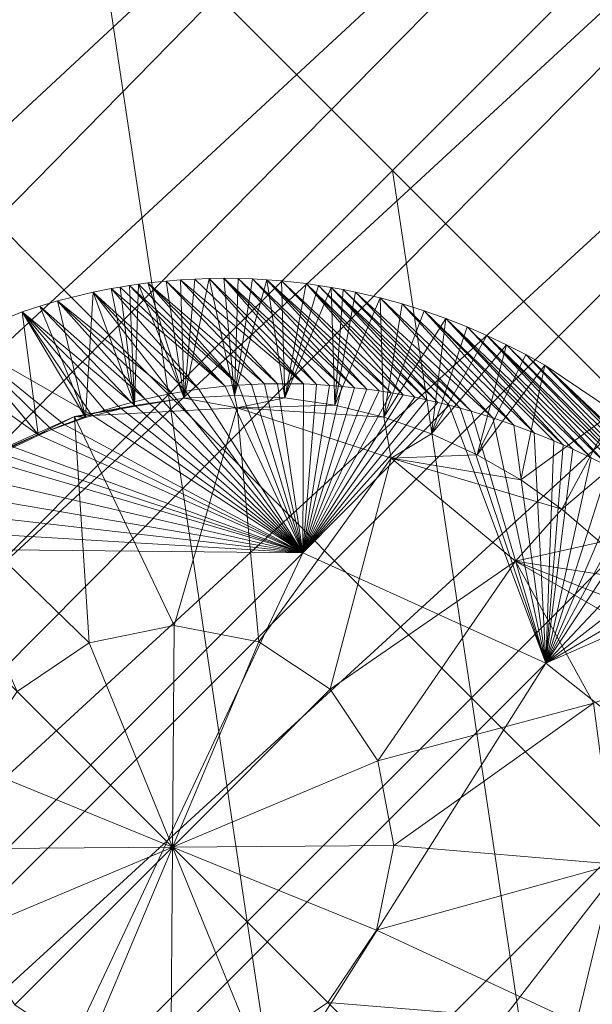
# Model space of a CAD drawing. Units: millimetres. Extents: x -18861 to -7570, y -401 to 4521.
# Drawn here: x -13219 to -13187, y 936 to 991 of the extents above; entities that cross this region are included whole.
import ezdxf

# ---------------------------------------------------------------- set-up
doc = ezdxf.new("R2010")
doc.units = ezdxf.units.MM
doc.header["$LTSCALE"] = 5.08
doc.layers.add('Keine', color=7, linetype='Continuous', lineweight=9)

# ---------------------------------------------------------------- blocks, each defined once
blk = doc.blocks.new('Gruppe-3-1')
at = {"layer": 'Keine', "color": 7, "linetype": 'Continuous', "lineweight": 9}
for points in [[(-2216.148, -1856.458, 723.001), (-2081.896, -1731.696, 723.001), (-2091.186, -1728.218, 723.001), (-2216.148, -1856.458, 723.001)], [(-2212.699, -1865.061, 723.001), (-2081.896, -1731.696, 723.001), (-2216.148, -1856.458, 723.001), (-2212.699, -1865.061, 723.001)], [(-2081.896, -1731.696, 723.001), (-2212.699, -1865.061, 723.001), (-2073.177, -1735.989, 723.001), (-2081.896, -1731.696, 723.001)], [(-2073.177, -1735.989, 723.001), (-2212.699, -1865.061, 723.001), (-2208.554, -1873.143, 723.001), (-2073.177, -1735.989, 723.001)], [(-2208.554, -1873.143, 723.001), (-2065.12, -1740.979, 723.001), (-2073.177, -1735.989, 723.001), (-2208.554, -1873.143, 723.001)], [(-2065.12, -1740.979, 723.001), (-2208.554, -1873.143, 723.001), (-2203.808, -1880.636, 723.001), (-2065.12, -1740.979, 723.001)], [(-2203.808, -1880.636, 723.001), (-2057.786, -1746.542, 723.001), (-2065.12, -1740.979, 723.001), (-2203.808, -1880.636, 723.001)], [(-2198.568, -1887.485, 723.001), (-2057.786, -1746.542, 723.001), (-2203.808, -1880.636, 723.001), (-2198.568, -1887.485, 723.001)], [(-2198.568, -1887.485, 723.001), (-2051.213, -1752.55, 723.001), (-2057.786, -1746.542, 723.001), (-2198.568, -1887.485, 723.001)], [(-2094.053, -1887.485, 723.001), (-2051.213, -1752.55, 723.001), (-2198.568, -1887.485, 723.001), (-2094.053, -1887.485, 723.001)], [(-2129.348, -1765.632, 683.001), (-2124.929, -1795.153, 683.001), (-2141.9, -1778.182, 683.001), (-2129.348, -1765.632, 683.001)], [(-2129.348, -1765.632, 683.001), (-2099.827, -1770.05, 683.001), (-2112.378, -1782.6, 683.001), (-2129.348, -1765.632, 683.001)], [(-2129.348, -1765.632, 683.001), (-2112.378, -1782.6, 683.001), (-2124.929, -1795.153, 683.001), (-2129.348, -1765.632, 683.001)], [(-2099.827, -1770.05, 683.001), (-2095.407, -1799.571, 683.001), (-2112.378, -1782.6, 683.001), (-2099.827, -1770.05, 683.001)], [(-2141.9, -1778.182, 683.001), (-2124.929, -1795.153, 683.001), (-2137.48, -1807.704, 683.001), (-2141.9, -1778.182, 683.001)], [(-2112.378, -1782.6, 683.001), (-2107.958, -1812.124, 683.001), (-2124.929, -1795.153, 683.001), (-2112.378, -1782.6, 683.001)], [(-2112.378, -1782.6, 683.001), (-2095.407, -1799.571, 683.001), (-2107.958, -1812.124, 683.001), (-2112.378, -1782.6, 683.001)], [(-2124.249, -1788.731, 683), (-2123.445, -1788.684, 683), (-2117.355, -1794.561, 635.786), (-2124.249, -1788.731, 683)], [(-2123.445, -1788.684, 683), (-2124.249, -1788.731, 683), (-2124.042, -1795.348, 683), (-2123.445, -1788.684, 683)], [(-2122.64, -1788.655, 683), (-2124.042, -1795.348, 683), (-2121.223, -1795.21, 683), (-2122.64, -1788.655, 683)], [(-2122.64, -1788.655, 683), (-2123.445, -1788.684, 683), (-2124.042, -1795.348, 683), (-2122.64, -1788.655, 683)], [(-2122.64, -1788.655, 683), (-2117.355, -1794.561, 635.786), (-2123.445, -1788.684, 683), (-2122.64, -1788.655, 683)], [(-2121.833, -1788.645, 683), (-2116.635, -1794.593, 635.367), (-2122.64, -1788.655, 683), (-2121.833, -1788.645, 683)], [(-2122.64, -1788.655, 683), (-2121.223, -1795.21, 683), (-2121.833, -1788.645, 683), (-2122.64, -1788.655, 683)], [(-2122.64, -1788.655, 683), (-2116.635, -1794.593, 635.367), (-2117.355, -1794.561, 635.786), (-2122.64, -1788.655, 683)], [(-2121.833, -1788.645, 683), (-2121.025, -1788.653, 683), (-2115.208, -1794.698, 634.495), (-2121.833, -1788.645, 683)], [(-2121.833, -1788.645, 683), (-2115.208, -1794.698, 634.495), (-2115.915, -1794.637, 634.934), (-2121.833, -1788.645, 683)], [(-2121.833, -1788.645, 683), (-2115.915, -1794.637, 634.934), (-2116.635, -1794.593, 635.367), (-2121.833, -1788.645, 683)], [(-2121.025, -1788.653, 683), (-2121.833, -1788.645, 683), (-2121.223, -1795.21, 683), (-2121.025, -1788.653, 683)], [(-2120.217, -1788.68, 683), (-2121.025, -1788.653, 683), (-2121.223, -1795.21, 683), (-2120.217, -1788.68, 683)], [(-2121.223, -1795.21, 683), (-2119.409, -1788.725, 683), (-2120.217, -1788.68, 683), (-2121.223, -1795.21, 683)], [(-2120.217, -1788.68, 683), (-2114.507, -1794.768, 634.045), (-2121.025, -1788.653, 683), (-2120.217, -1788.68, 683)], [(-2121.025, -1788.653, 683), (-2114.507, -1794.768, 634.045), (-2115.208, -1794.698, 634.495), (-2121.025, -1788.653, 683)], [(-2120.217, -1788.68, 683), (-2119.409, -1788.725, 683), (-2113.812, -1794.854, 633.585), (-2120.217, -1788.68, 683)], [(-2120.217, -1788.68, 683), (-2113.812, -1794.854, 633.585), (-2114.507, -1794.768, 634.045), (-2120.217, -1788.68, 683)], [(-2128.129, -1789.22, 683), (-2123.23, -1794.86, 638.721), (-2129.143, -1789.421, 683), (-2128.129, -1789.22, 683)], [(-2129.143, -1789.421, 683), (-2126.835, -1795.761, 683), (-2128.129, -1789.22, 683), (-2129.143, -1789.421, 683)], [(-2127.622, -1789.132, 683), (-2121.741, -1794.69, 638.054), (-2128.129, -1789.22, 683), (-2127.622, -1789.132, 683)], [(-2128.129, -1789.22, 683), (-2126.835, -1795.761, 683), (-2127.622, -1789.132, 683), (-2128.129, -1789.22, 683)], [(-2128.129, -1789.22, 683), (-2121.741, -1794.69, 638.054), (-2123.23, -1794.86, 638.721), (-2128.129, -1789.22, 683)], [(-2127.622, -1789.132, 683), (-2127.108, -1789.048, 683), (-2121.741, -1794.69, 638.054), (-2127.622, -1789.132, 683)], [(-2126.835, -1795.761, 683), (-2127.108, -1789.048, 683), (-2127.622, -1789.132, 683), (-2126.835, -1795.761, 683)], [(-2127.108, -1789.048, 683), (-2126.599, -1788.973, 683), (-2121.003, -1794.63, 637.705), (-2127.108, -1789.048, 683)], [(-2126.599, -1788.973, 683), (-2127.108, -1789.048, 683), (-2126.835, -1795.761, 683), (-2126.599, -1788.973, 683)], [(-2127.108, -1789.048, 683), (-2121.003, -1794.63, 637.705), (-2121.741, -1794.69, 638.054), (-2127.108, -1789.048, 683)], [(-2126.835, -1795.761, 683), (-2124.042, -1795.348, 683), (-2126.599, -1788.973, 683), (-2126.835, -1795.761, 683)], [(-2126.599, -1788.973, 683), (-2126.083, -1788.907, 683), (-2121.003, -1794.63, 637.705), (-2126.599, -1788.973, 683)], [(-2126.083, -1788.907, 683), (-2126.599, -1788.973, 683), (-2124.042, -1795.348, 683), (-2126.083, -1788.907, 683)], [(-2125.052, -1788.796, 683), (-2119.544, -1794.555, 636.977), (-2126.083, -1788.907, 683), (-2125.052, -1788.796, 683)], [(-2124.042, -1795.348, 683), (-2125.052, -1788.796, 683), (-2126.083, -1788.907, 683), (-2124.042, -1795.348, 683)], [(-2126.083, -1788.907, 683), (-2120.271, -1794.585, 637.346), (-2121.003, -1794.63, 637.705), (-2126.083, -1788.907, 683)], [(-2126.083, -1788.907, 683), (-2119.544, -1794.555, 636.977), (-2120.271, -1794.585, 637.346), (-2126.083, -1788.907, 683)], [(-2118.823, -1794.544, 636.598), (-2125.052, -1788.796, 683), (-2124.249, -1788.731, 683), (-2118.823, -1794.544, 636.598)], [(-2125.052, -1788.796, 683), (-2124.042, -1795.348, 683), (-2124.249, -1788.731, 683), (-2125.052, -1788.796, 683)], [(-2125.052, -1788.796, 683), (-2118.823, -1794.544, 636.598), (-2119.544, -1794.555, 636.977), (-2125.052, -1788.796, 683)], [(-2124.249, -1788.731, 683), (-2117.355, -1794.561, 635.786), (-2118.823, -1794.544, 636.598), (-2124.249, -1788.731, 683)], [(-2121.223, -1795.21, 683), (-2118.402, -1795.343, 683), (-2119.409, -1788.725, 683), (-2121.223, -1795.21, 683)], [(-2118.603, -1788.79, 683), (-2112.451, -1795.057, 632.64), (-2119.409, -1788.725, 683), (-2118.603, -1788.79, 683)], [(-2119.409, -1788.725, 683), (-2113.13, -1794.95, 633.119), (-2113.812, -1794.854, 633.585), (-2119.409, -1788.725, 683)], [(-2119.409, -1788.725, 683), (-2112.451, -1795.057, 632.64), (-2113.13, -1794.95, 633.119), (-2119.409, -1788.725, 683)], [(-2118.402, -1795.343, 683), (-2118.603, -1788.79, 683), (-2119.409, -1788.725, 683), (-2118.402, -1795.343, 683)], [(-2118.603, -1788.79, 683), (-2117.209, -1788.944, 683), (-2111.786, -1795.177, 632.156), (-2118.603, -1788.79, 683)], [(-2118.603, -1788.79, 683), (-2111.786, -1795.177, 632.156), (-2112.451, -1795.057, 632.64), (-2118.603, -1788.79, 683)], [(-2118.603, -1788.79, 683), (-2118.402, -1795.343, 683), (-2117.209, -1788.944, 683), (-2118.603, -1788.79, 683)], [(-2117.209, -1788.944, 683), (-2118.402, -1795.343, 683), (-2116.513, -1789.042, 683), (-2117.209, -1788.944, 683)], [(-2116.513, -1789.042, 683), (-2118.402, -1795.343, 683), (-2115.821, -1789.155, 683), (-2116.513, -1789.042, 683)], [(-2115.821, -1789.155, 683), (-2118.402, -1795.343, 683), (-2115.608, -1795.747, 683), (-2115.821, -1789.155, 683)], [(-2117.209, -1788.944, 683), (-2116.513, -1789.042, 683), (-2110.476, -1795.444, 631.16), (-2117.209, -1788.944, 683)], [(-2117.209, -1788.944, 683), (-2110.476, -1795.444, 631.16), (-2111.125, -1795.305, 631.661), (-2117.209, -1788.944, 683)], [(-2117.209, -1788.944, 683), (-2111.125, -1795.305, 631.661), (-2111.786, -1795.177, 632.156), (-2117.209, -1788.944, 683)], [(-2116.513, -1789.042, 683), (-2115.821, -1789.155, 683), (-2109.836, -1795.593, 630.651), (-2116.513, -1789.042, 683)], [(-2116.513, -1789.042, 683), (-2109.836, -1795.593, 630.651), (-2110.476, -1795.444, 631.16), (-2116.513, -1789.042, 683)], [(-2115.131, -1789.28, 683), (-2108.581, -1795.917, 629.608), (-2115.821, -1789.155, 683), (-2115.131, -1789.28, 683)], [(-2115.821, -1789.155, 683), (-2108.581, -1795.917, 629.608), (-2109.202, -1795.751, 630.132), (-2115.821, -1789.155, 683)], [(-2115.821, -1789.155, 683), (-2109.202, -1795.751, 630.132), (-2109.836, -1795.593, 630.651), (-2115.821, -1789.155, 683)], [(-2115.131, -1789.28, 683), (-2115.821, -1789.155, 683), (-2115.608, -1795.747, 683), (-2115.131, -1789.28, 683)], [(-2129.143, -1789.421, 683), (-2124.728, -1795.1, 639.342), (-2131.149, -1789.913, 683), (-2129.143, -1789.421, 683)], [(-2131.149, -1789.913, 683), (-2129.573, -1796.442, 683), (-2129.143, -1789.421, 683), (-2131.149, -1789.913, 683)], [(-2129.573, -1796.442, 683), (-2126.835, -1795.761, 683), (-2129.143, -1789.421, 683), (-2129.573, -1796.442, 683)], [(-2124.728, -1795.1, 639.342), (-2129.143, -1789.421, 683), (-2123.978, -1794.971, 639.037), (-2124.728, -1795.1, 639.342)], [(-2129.143, -1789.421, 683), (-2123.23, -1794.86, 638.721), (-2123.978, -1794.971, 639.037), (-2129.143, -1789.421, 683)], [(-2115.608, -1795.747, 683), (-2114.441, -1789.419, 683), (-2115.131, -1789.28, 683), (-2115.608, -1795.747, 683)], [(-2114.441, -1789.419, 683), (-2115.608, -1795.747, 683), (-2113.072, -1789.737, 683), (-2114.441, -1789.419, 683)], [(-2113.072, -1789.737, 683), (-2115.608, -1795.747, 683), (-2112.864, -1796.415, 683), (-2113.072, -1789.737, 683)], [(-2114.441, -1789.419, 683), (-2107.965, -1796.091, 629.074), (-2115.131, -1789.28, 683), (-2114.441, -1789.419, 683)], [(-2115.131, -1789.28, 683), (-2107.965, -1796.091, 629.074), (-2108.581, -1795.917, 629.608), (-2115.131, -1789.28, 683)], [(-2106.758, -1796.464, 627.981), (-2114.441, -1789.419, 683), (-2113.072, -1789.737, 683), (-2106.758, -1796.464, 627.981)], [(-2114.441, -1789.419, 683), (-2106.758, -1796.464, 627.981), (-2107.965, -1796.091, 629.074), (-2114.441, -1789.419, 683)], [(-2113.072, -1789.737, 683), (-2111.832, -1790.077, 683), (-2105.588, -1796.864, 626.859), (-2113.072, -1789.737, 683)], [(-2113.072, -1789.737, 683), (-2105.588, -1796.864, 626.859), (-2106.758, -1796.464, 627.981), (-2113.072, -1789.737, 683)], [(-2111.832, -1790.077, 683), (-2113.072, -1789.737, 683), (-2112.864, -1796.415, 683), (-2111.832, -1790.077, 683)], [(-2132.138, -1790.202, 683), (-2126.991, -1795.6, 640.19), (-2133.116, -1790.52, 683), (-2132.138, -1790.202, 683)], [(-2133.116, -1790.52, 683), (-2129.573, -1796.442, 683), (-2132.138, -1790.202, 683), (-2133.116, -1790.52, 683)], [(-2132.138, -1790.202, 683), (-2131.149, -1789.913, 683), (-2126.234, -1795.415, 639.918), (-2132.138, -1790.202, 683)], [(-2132.138, -1790.202, 683), (-2129.573, -1796.442, 683), (-2131.149, -1789.913, 683), (-2132.138, -1790.202, 683)], [(-2126.991, -1795.6, 640.19), (-2132.138, -1790.202, 683), (-2126.234, -1795.415, 639.918), (-2126.991, -1795.6, 640.19)], [(-2125.48, -1795.249, 639.635), (-2126.234, -1795.415, 639.918), (-2131.149, -1789.913, 683), (-2125.48, -1795.249, 639.635)], [(-2124.728, -1795.1, 639.342), (-2125.48, -1795.249, 639.635), (-2131.149, -1789.913, 683), (-2124.728, -1795.1, 639.342)], [(-2110.607, -1790.46, 683), (-2111.832, -1790.077, 683), (-2112.864, -1796.415, 683), (-2110.607, -1790.46, 683)], [(-2111.832, -1790.077, 683), (-2110.607, -1790.46, 683), (-2104.447, -1797.292, 625.703), (-2111.832, -1790.077, 683)], [(-2111.832, -1790.077, 683), (-2104.447, -1797.292, 625.703), (-2105.588, -1796.864, 626.859), (-2111.832, -1790.077, 683)], [(-2133.116, -1790.52, 683), (-2129.261, -1796.274, 640.933), (-2136.75, -1791.997, 683), (-2133.116, -1790.52, 683)], [(-2133.116, -1790.52, 683), (-2136.75, -1791.997, 683), (-2132.232, -1797.387, 683), (-2133.116, -1790.52, 683)], [(-2129.261, -1796.274, 640.933), (-2133.116, -1790.52, 683), (-2128.506, -1796.03, 640.698), (-2129.261, -1796.274, 640.933)], [(-2127.75, -1795.805, 640.45), (-2133.116, -1790.52, 683), (-2126.991, -1795.6, 640.19), (-2127.75, -1795.805, 640.45)], [(-2128.506, -1796.03, 640.698), (-2133.116, -1790.52, 683), (-2127.75, -1795.805, 640.45), (-2128.506, -1796.03, 640.698)], [(-2129.573, -1796.442, 683), (-2133.116, -1790.52, 683), (-2132.232, -1797.387, 683), (-2129.573, -1796.442, 683)], [(-2109.394, -1790.886, 683), (-2110.607, -1790.46, 683), (-2112.864, -1796.415, 683), (-2109.394, -1790.886, 683)], [(-2112.864, -1796.415, 683), (-2110.196, -1797.343, 683), (-2109.394, -1790.886, 683), (-2112.864, -1796.415, 683)], [(-2109.394, -1790.886, 683), (-2102.811, -1797.97, 623.927), (-2110.607, -1790.46, 683), (-2109.394, -1790.886, 683)], [(-2110.607, -1790.46, 683), (-2102.811, -1797.97, 623.927), (-2103.346, -1797.739, 624.524), (-2110.607, -1790.46, 683)], [(-2110.607, -1790.46, 683), (-2103.346, -1797.739, 624.524), (-2104.447, -1797.292, 625.703), (-2110.607, -1790.46, 683)], [(-2109.394, -1790.886, 683), (-2110.196, -1797.343, 683), (-2108.197, -1791.356, 683), (-2109.394, -1790.886, 683)], [(-2101.256, -1798.688, 622.096), (-2109.394, -1790.886, 683), (-2108.197, -1791.356, 683), (-2101.256, -1798.688, 622.096)], [(-2109.394, -1790.886, 683), (-2101.256, -1798.688, 622.096), (-2102.284, -1798.206, 623.322), (-2109.394, -1790.886, 683)], [(-2109.394, -1790.886, 683), (-2102.284, -1798.206, 623.322), (-2102.811, -1797.97, 623.927), (-2109.394, -1790.886, 683)], [(-2107.084, -1791.839, 683), (-2108.197, -1791.356, 683), (-2110.196, -1797.343, 683), (-2107.084, -1791.839, 683)], [(-2100.262, -1799.182, 620.845), (-2108.197, -1791.356, 683), (-2107.084, -1791.839, 683), (-2100.262, -1799.182, 620.845)], [(-2108.197, -1791.356, 683), (-2100.262, -1799.182, 620.845), (-2101.256, -1798.688, 622.096), (-2108.197, -1791.356, 683)], [(-2138.508, -1792.891, 683), (-2136.75, -1791.997, 683), (-2132.194, -1797.427, 641.737), (-2138.508, -1792.891, 683)], [(-2132.194, -1797.427, 641.737), (-2136.75, -1791.997, 683), (-2131.478, -1797.114, 641.557), (-2132.194, -1797.427, 641.737)], [(-2130.763, -1796.823, 641.367), (-2136.75, -1791.997, 683), (-2129.261, -1796.274, 640.933), (-2130.763, -1796.823, 641.367)], [(-2131.478, -1797.114, 641.557), (-2136.75, -1791.997, 683), (-2130.763, -1796.823, 641.367), (-2131.478, -1797.114, 641.557)], [(-2132.232, -1797.387, 683), (-2136.75, -1791.997, 683), (-2134.786, -1798.591, 683), (-2132.232, -1797.387, 683)], [(-2105.988, -1792.36, 683), (-2107.084, -1791.839, 683), (-2110.196, -1797.343, 683), (-2105.988, -1792.36, 683)], [(-2098.394, -1800.196, 618.303), (-2107.084, -1791.839, 683), (-2105.988, -1792.36, 683), (-2098.394, -1800.196, 618.303)], [(-2107.084, -1791.839, 683), (-2099.304, -1799.69, 619.574), (-2100.262, -1799.182, 620.845), (-2107.084, -1791.839, 683)], [(-2107.084, -1791.839, 683), (-2098.394, -1800.196, 618.303), (-2099.304, -1799.69, 619.574), (-2107.084, -1791.839, 683)], [(-2107.629, -1798.52, 683), (-2105.988, -1792.36, 683), (-2110.196, -1797.343, 683), (-2107.629, -1798.52, 683)], [(-2107.629, -1798.52, 683), (-2104.908, -1792.917, 683), (-2105.988, -1792.36, 683), (-2107.629, -1798.52, 683)], [(-2097.517, -1800.71, 617.012), (-2105.988, -1792.36, 683), (-2104.908, -1792.917, 683), (-2097.517, -1800.71, 617.012)], [(-2105.988, -1792.36, 683), (-2097.517, -1800.71, 617.012), (-2098.394, -1800.196, 618.303), (-2105.988, -1792.36, 683)], [(-2133.589, -1798.098, 642.056), (-2138.508, -1792.891, 683), (-2132.194, -1797.427, 641.737), (-2133.589, -1798.098, 642.056)], [(-2104.908, -1792.917, 683), (-2107.629, -1798.52, 683), (-2103.848, -1793.512, 683), (-2104.908, -1792.917, 683)], [(-2104.908, -1792.917, 683), (-2103.848, -1793.512, 683), (-2095.853, -1801.747, 614.372), (-2104.908, -1792.917, 683)], [(-2104.908, -1792.917, 683), (-2095.853, -1801.747, 614.372), (-2097.517, -1800.71, 617.012), (-2104.908, -1792.917, 683)], [(-2105.185, -1799.934, 683), (-2103.848, -1793.512, 683), (-2107.629, -1798.52, 683), (-2105.185, -1799.934, 683)], [(-2103.848, -1793.512, 683), (-2105.185, -1799.934, 683), (-2099.963, -1796.128, 683), (-2103.848, -1793.512, 683)], [(-2099.963, -1796.128, 683), (-2092.877, -1803.827, 608.886), (-2103.848, -1793.512, 683), (-2099.963, -1796.128, 683)], [(-2103.848, -1793.512, 683), (-2092.877, -1803.827, 608.886), (-2094.307, -1802.792, 611.66), (-2103.848, -1793.512, 683)], [(-2103.848, -1793.512, 683), (-2094.307, -1802.792, 611.66), (-2095.853, -1801.747, 614.372), (-2103.848, -1793.512, 683)], [(-2123.23, -1794.86, 638.721), (-2121.741, -1794.69, 638.054), (-2117.4, -1804.009, 630.092), (-2123.23, -1794.86, 638.721)], [(-2121.741, -1794.69, 638.054), (-2121.003, -1794.63, 637.705), (-2117.4, -1804.009, 630.092), (-2121.741, -1794.69, 638.054)], [(-2120.271, -1794.585, 637.346), (-2117.4, -1804.009, 630.092), (-2121.003, -1794.63, 637.705), (-2120.271, -1794.585, 637.346)], [(-2117.4, -1804.009, 630.092), (-2120.271, -1794.585, 637.346), (-2119.544, -1794.555, 636.977), (-2117.4, -1804.009, 630.092)], [(-2117.4, -1804.009, 630.092), (-2119.544, -1794.555, 636.977), (-2118.823, -1794.544, 636.598), (-2117.4, -1804.009, 630.092)], [(-2117.355, -1794.561, 635.786), (-2117.4, -1804.009, 630.092), (-2118.823, -1794.544, 636.598), (-2117.355, -1794.561, 635.786)], [(-2116.635, -1794.593, 635.367), (-2117.4, -1804.009, 630.092), (-2117.355, -1794.561, 635.786), (-2116.635, -1794.593, 635.367)], [(-2117.4, -1804.009, 630.092), (-2116.635, -1794.593, 635.367), (-2115.915, -1794.637, 634.934), (-2117.4, -1804.009, 630.092)], [(-2117.4, -1804.009, 630.092), (-2115.915, -1794.637, 634.934), (-2115.208, -1794.698, 634.495), (-2117.4, -1804.009, 630.092)], [(-2115.208, -1794.698, 634.495), (-2114.507, -1794.768, 634.045), (-2117.4, -1804.009, 630.092), (-2115.208, -1794.698, 634.495)], [(-2114.507, -1794.768, 634.045), (-2113.812, -1794.854, 633.585), (-2117.4, -1804.009, 630.092), (-2114.507, -1794.768, 634.045)], [(-2124.929, -1795.153, 683.001), (-2120.51, -1824.675, 683.001), (-2137.48, -1807.704, 683.001), (-2124.929, -1795.153, 683.001)], [(-2125.48, -1795.249, 639.635), (-2117.4, -1804.009, 630.092), (-2126.234, -1795.415, 639.918), (-2125.48, -1795.249, 639.635)], [(-2124.728, -1795.1, 639.342), (-2117.4, -1804.009, 630.092), (-2125.48, -1795.249, 639.635), (-2124.728, -1795.1, 639.342)], [(-2124.929, -1795.153, 683.001), (-2107.958, -1812.124, 683.001), (-2120.51, -1824.675, 683.001), (-2124.929, -1795.153, 683.001)], [(-2117.4, -1804.009, 630.092), (-2124.728, -1795.1, 639.342), (-2123.978, -1794.971, 639.037), (-2117.4, -1804.009, 630.092)], [(-2124.042, -1795.348, 683), (-2121.083, -1795.887, 707.959), (-2121.223, -1795.21, 683), (-2124.042, -1795.348, 683)], [(-2117.4, -1804.009, 630.092), (-2123.978, -1794.971, 639.037), (-2123.23, -1794.86, 638.721), (-2117.4, -1804.009, 630.092)], [(-2121.223, -1795.21, 683), (-2121.083, -1795.887, 707.959), (-2118.402, -1795.343, 683), (-2121.223, -1795.21, 683)], [(-2113.13, -1794.95, 633.119), (-2117.4, -1804.009, 630.092), (-2113.812, -1794.854, 633.585), (-2113.13, -1794.95, 633.119)], [(-2117.4, -1804.009, 630.092), (-2113.13, -1794.95, 633.119), (-2112.451, -1795.057, 632.64), (-2117.4, -1804.009, 630.092)], [(-2117.4, -1804.009, 630.092), (-2112.451, -1795.057, 632.64), (-2111.786, -1795.177, 632.156), (-2117.4, -1804.009, 630.092)], [(-2111.786, -1795.177, 632.156), (-2111.125, -1795.305, 631.661), (-2117.4, -1804.009, 630.092), (-2111.786, -1795.177, 632.156)], [(-2111.125, -1795.305, 631.661), (-2110.476, -1795.444, 631.16), (-2117.4, -1804.009, 630.092), (-2111.125, -1795.305, 631.661)], [(-2130.194, -1796.378, 706.884), (-2121.083, -1795.887, 707.959), (-2124.042, -1795.348, 683), (-2130.194, -1796.378, 706.884)], [(-2126.835, -1795.761, 683), (-2130.194, -1796.378, 706.884), (-2124.042, -1795.348, 683), (-2126.835, -1795.761, 683)], [(-2130.194, -1796.378, 706.884), (-2126.835, -1795.761, 683), (-2129.573, -1796.442, 683), (-2130.194, -1796.378, 706.884)], [(-2117.4, -1804.009, 630.092), (-2128.506, -1796.03, 640.698), (-2127.75, -1795.805, 640.45), (-2117.4, -1804.009, 630.092)], [(-2127.75, -1795.805, 640.45), (-2126.991, -1795.6, 640.19), (-2117.4, -1804.009, 630.092), (-2127.75, -1795.805, 640.45)], [(-2126.991, -1795.6, 640.19), (-2126.234, -1795.415, 639.918), (-2117.4, -1804.009, 630.092), (-2126.991, -1795.6, 640.19)], [(-2118.402, -1795.343, 683), (-2121.083, -1795.887, 707.959), (-2115.608, -1795.747, 683), (-2118.402, -1795.343, 683)], [(-2112.864, -1796.415, 683), (-2115.608, -1795.747, 683), (-2121.083, -1795.887, 707.959), (-2112.864, -1796.415, 683)], [(-2109.836, -1795.593, 630.651), (-2117.4, -1804.009, 630.092), (-2110.476, -1795.444, 631.16), (-2109.836, -1795.593, 630.651)], [(-2109.202, -1795.751, 630.132), (-2117.4, -1804.009, 630.092), (-2109.836, -1795.593, 630.651), (-2109.202, -1795.751, 630.132)], [(-2117.4, -1804.009, 630.092), (-2109.202, -1795.751, 630.132), (-2103.797, -1810.198, 613.857), (-2117.4, -1804.009, 630.092)], [(-2103.797, -1810.198, 613.857), (-2109.202, -1795.751, 630.132), (-2108.581, -1795.917, 629.608), (-2103.797, -1810.198, 613.857)], [(-2130.194, -1796.378, 706.884), (-2132.232, -1797.387, 683), (-2138.563, -1800.124, 706.308), (-2130.194, -1796.378, 706.884)], [(-2138.563, -1800.124, 706.308), (-2129.358, -1809.061, 708.57), (-2130.194, -1796.378, 706.884), (-2138.563, -1800.124, 706.308)], [(-2130.194, -1796.378, 706.884), (-2129.573, -1796.442, 683), (-2132.232, -1797.387, 683), (-2130.194, -1796.378, 706.884)], [(-2129.261, -1796.274, 640.933), (-2117.4, -1804.009, 630.092), (-2130.763, -1796.823, 641.367), (-2129.261, -1796.274, 640.933)], [(-2124.603, -1808.081, 709.04), (-2121.083, -1795.887, 707.959), (-2130.194, -1796.378, 706.884), (-2124.603, -1808.081, 709.04)], [(-2124.603, -1808.081, 709.04), (-2130.194, -1796.378, 706.884), (-2129.358, -1809.061, 708.57), (-2124.603, -1808.081, 709.04)], [(-2128.506, -1796.03, 640.698), (-2117.4, -1804.009, 630.092), (-2129.261, -1796.274, 640.933), (-2128.506, -1796.03, 640.698)], [(-2119.864, -1808.989, 709.745), (-2121.083, -1795.887, 707.959), (-2124.603, -1808.081, 709.04), (-2119.864, -1808.989, 709.745)], [(-2121.083, -1795.887, 707.959), (-2112.46, -1798.718, 709.387), (-2112.864, -1796.415, 683), (-2121.083, -1795.887, 707.959)], [(-2119.864, -1808.989, 709.745), (-2112.46, -1798.718, 709.387), (-2121.083, -1795.887, 707.959), (-2119.864, -1808.989, 709.745)], [(-2112.46, -1798.718, 709.387), (-2110.196, -1797.343, 683), (-2112.864, -1796.415, 683), (-2112.46, -1798.718, 709.387)], [(-2103.797, -1810.198, 613.857), (-2108.581, -1795.917, 629.608), (-2107.965, -1796.091, 629.074), (-2103.797, -1810.198, 613.857)], [(-2107.965, -1796.091, 629.074), (-2106.758, -1796.464, 627.981), (-2103.797, -1810.198, 613.857), (-2107.965, -1796.091, 629.074)], [(-2105.185, -1799.934, 683), (-2102.887, -1801.571, 683), (-2099.963, -1796.128, 683), (-2105.185, -1799.934, 683)], [(-2098.188, -1797.593, 683), (-2099.963, -1796.128, 683), (-2102.887, -1801.571, 683), (-2098.188, -1797.593, 683)], [(-2131.478, -1797.114, 641.557), (-2130.763, -1796.823, 641.367), (-2117.4, -1804.009, 630.092), (-2131.478, -1797.114, 641.557)], [(-2106.758, -1796.464, 627.981), (-2105.588, -1796.864, 626.859), (-2103.797, -1810.198, 613.857), (-2106.758, -1796.464, 627.981)], [(-2104.447, -1797.292, 625.703), (-2103.797, -1810.198, 613.857), (-2105.588, -1796.864, 626.859), (-2104.447, -1797.292, 625.703)], [(-2134.786, -1798.591, 683), (-2138.563, -1800.124, 706.308), (-2132.232, -1797.387, 683), (-2134.786, -1798.591, 683)], [(-2117.4, -1804.009, 630.092), (-2133.589, -1798.098, 642.056), (-2132.194, -1797.427, 641.737), (-2117.4, -1804.009, 630.092)], [(-2132.194, -1797.427, 641.737), (-2131.478, -1797.114, 641.557), (-2117.4, -1804.009, 630.092), (-2132.194, -1797.427, 641.737)], [(-2107.629, -1798.52, 683), (-2110.196, -1797.343, 683), (-2112.46, -1798.718, 709.387), (-2107.629, -1798.52, 683)], [(-2104.447, -1797.292, 625.703), (-2103.346, -1797.739, 624.524), (-2103.797, -1810.198, 613.857), (-2104.447, -1797.292, 625.703)], [(-2102.811, -1797.97, 623.927), (-2103.797, -1810.198, 613.857), (-2103.346, -1797.739, 624.524), (-2102.811, -1797.97, 623.927)], [(-2102.811, -1797.97, 623.927), (-2102.284, -1798.206, 623.322), (-2103.797, -1810.198, 613.857), (-2102.811, -1797.97, 623.927)], [(-2102.887, -1801.571, 683), (-2100.754, -1803.417, 683), (-2098.188, -1797.593, 683), (-2102.887, -1801.571, 683)], [(-2134.966, -1798.846, 642.33), (-2134.281, -1798.464, 642.199), (-2117.4, -1804.009, 630.092), (-2134.966, -1798.846, 642.33)], [(-2117.4, -1804.009, 630.092), (-2134.281, -1798.464, 642.199), (-2133.589, -1798.098, 642.056), (-2117.4, -1804.009, 630.092)], [(-2107.629, -1798.52, 683), (-2112.46, -1798.718, 709.387), (-2105.185, -1799.934, 683), (-2107.629, -1798.52, 683)], [(-2101.256, -1798.688, 622.096), (-2103.797, -1810.198, 613.857), (-2102.284, -1798.206, 623.322), (-2101.256, -1798.688, 622.096)], [(-2136.317, -1799.673, 642.557), (-2134.966, -1798.846, 642.33), (-2117.4, -1804.009, 630.092), (-2136.317, -1799.673, 642.557)], [(-2115.86, -1811.647, 710.575), (-2112.46, -1798.718, 709.387), (-2119.864, -1808.989, 709.745), (-2115.86, -1811.647, 710.575)], [(-2115.86, -1811.647, 710.575), (-2105.49, -1804.489, 710.976), (-2112.46, -1798.718, 709.387), (-2115.86, -1811.647, 710.575)], [(-2105.185, -1799.934, 683), (-2112.46, -1798.718, 709.387), (-2102.887, -1801.571, 683), (-2105.185, -1799.934, 683)], [(-2102.887, -1801.571, 683), (-2112.46, -1798.718, 709.387), (-2105.49, -1804.489, 710.976), (-2102.887, -1801.571, 683)], [(-2103.797, -1810.198, 613.857), (-2101.256, -1798.688, 622.096), (-2100.262, -1799.182, 620.845), (-2103.797, -1810.198, 613.857)], [(-2100.262, -1799.182, 620.845), (-2099.304, -1799.69, 619.574), (-2103.797, -1810.198, 613.857), (-2100.262, -1799.182, 620.845)], [(-2117.4, -1804.009, 630.092), (-2137.645, -1800.581, 642.736), (-2136.317, -1799.673, 642.557), (-2117.4, -1804.009, 630.092)], [(-2095.407, -1799.571, 683.001), (-2090.988, -1829.095, 683.001), (-2107.958, -1812.124, 683.001), (-2095.407, -1799.571, 683.001)], [(-2103.797, -1810.198, 613.857), (-2099.304, -1799.69, 619.574), (-2098.394, -1800.196, 618.303), (-2103.797, -1810.198, 613.857)], [(-2138.563, -1800.124, 706.308), (-2133.403, -1811.78, 708.405), (-2129.358, -1809.061, 708.57), (-2138.563, -1800.124, 706.308)], [(-2098.394, -1800.196, 618.303), (-2097.517, -1800.71, 617.012), (-2103.797, -1810.198, 613.857), (-2098.394, -1800.196, 618.303)], [(-2137.645, -1800.581, 642.736), (-2117.4, -1804.009, 630.092), (-2138.951, -1801.577, 642.867), (-2137.645, -1800.581, 642.736)], [(-2095.853, -1801.747, 614.372), (-2103.797, -1810.198, 613.857), (-2097.517, -1800.71, 617.012), (-2095.853, -1801.747, 614.372)], [(-2140.202, -1802.643, 642.945), (-2138.951, -1801.577, 642.867), (-2117.4, -1804.009, 630.092), (-2140.202, -1802.643, 642.945)], [(-2100.754, -1803.417, 683), (-2102.887, -1801.571, 683), (-2105.49, -1804.489, 710.976), (-2100.754, -1803.417, 683)], [(-2103.797, -1810.198, 613.857), (-2095.853, -1801.747, 614.372), (-2094.307, -1802.792, 611.66), (-2103.797, -1810.198, 613.857)], [(-2141.398, -1803.776, 642.972), (-2140.202, -1802.643, 642.945), (-2117.4, -1804.009, 630.092), (-2141.398, -1803.776, 642.972)], [(-2103.797, -1810.198, 613.857), (-2094.307, -1802.792, 611.66), (-2092.877, -1803.827, 608.886), (-2103.797, -1810.198, 613.857)], [(-2105.49, -1804.489, 710.976), (-2098.743, -1805.526, 683), (-2100.754, -1803.417, 683), (-2105.49, -1804.489, 710.976)], [(-2141.398, -1803.776, 642.972), (-2117.4, -1804.009, 630.092), (-2141.165, -1827.774, 630.092), (-2141.398, -1803.776, 642.972)], [(-2134.978, -1841.38, 613.857), (-2141.165, -1827.774, 630.092), (-2117.4, -1804.009, 630.092), (-2134.978, -1841.38, 613.857)], [(-2134.978, -1841.38, 613.857), (-2117.4, -1804.009, 630.092), (-2103.797, -1810.198, 613.857), (-2134.978, -1841.38, 613.857)], [(-2092.877, -1803.827, 608.886), (-2091.586, -1804.821, 606.123), (-2103.797, -1810.198, 613.857), (-2092.877, -1803.827, 608.886)], [(-2113.201, -1815.651, 711.406), (-2105.49, -1804.489, 710.976), (-2115.86, -1811.647, 710.575), (-2113.201, -1815.651, 711.406)], [(-2113.201, -1815.651, 711.406), (-2101.114, -1812.421, 712.51), (-2105.49, -1804.489, 710.976), (-2113.201, -1815.651, 711.406)], [(-2096.946, -1807.823, 683), (-2105.49, -1804.489, 710.976), (-2095.381, -1810.286, 683), (-2096.946, -1807.823, 683)], [(-2096.946, -1807.823, 683), (-2098.743, -1805.526, 683), (-2105.49, -1804.489, 710.976), (-2096.946, -1807.823, 683)], [(-2105.49, -1804.489, 710.976), (-2101.114, -1812.421, 712.51), (-2095.381, -1810.286, 683), (-2105.49, -1804.489, 710.976)], [(-2091.586, -1804.821, 606.123), (-2095.731, -1816.577, 595.012), (-2103.797, -1810.198, 613.857), (-2091.586, -1804.821, 606.123)], [(-2137.48, -1807.704, 683.001), (-2120.51, -1824.675, 683.001), (-2133.061, -1837.225, 683.001), (-2137.48, -1807.704, 683.001)], [(-2129.358, -1809.061, 708.57), (-2124.698, -1820.485, 710.575), (-2124.603, -1808.081, 709.04), (-2129.358, -1809.061, 708.57)], [(-2124.603, -1808.081, 709.04), (-2124.698, -1820.485, 710.575), (-2119.864, -1808.989, 709.745), (-2124.603, -1808.081, 709.04)], [(-2133.403, -1811.78, 708.405), (-2124.698, -1820.485, 710.575), (-2129.358, -1809.061, 708.57), (-2133.403, -1811.78, 708.405)], [(-2119.864, -1808.989, 709.745), (-2124.698, -1820.485, 710.575), (-2115.86, -1811.647, 710.575), (-2119.864, -1808.989, 709.745)], [(-2103.797, -1810.198, 613.857), (-2128.598, -1849.444, 595.012), (-2134.978, -1841.38, 613.857), (-2103.797, -1810.198, 613.857)], [(-2103.797, -1810.198, 613.857), (-2095.731, -1816.577, 595.012), (-2128.598, -1849.444, 595.012), (-2103.797, -1810.198, 613.857)], [(-2136.123, -1815.825, 708.57), (-2124.698, -1820.485, 710.575), (-2133.403, -1811.78, 708.405), (-2136.123, -1815.825, 708.57)], [(-2115.86, -1811.647, 710.575), (-2124.698, -1820.485, 710.575), (-2113.201, -1815.651, 711.406), (-2115.86, -1811.647, 710.575)], [(-2107.958, -1812.124, 683.001), (-2103.539, -1841.645, 683.001), (-2120.51, -1824.675, 683.001), (-2107.958, -1812.124, 683.001)], [(-2107.958, -1812.124, 683.001), (-2090.988, -1829.095, 683.001), (-2103.539, -1841.645, 683.001), (-2107.958, -1812.124, 683.001)], [(-2112.293, -1820.389, 712.11), (-2101.114, -1812.421, 712.51), (-2113.201, -1815.651, 711.406), (-2112.293, -1820.389, 712.11)], [(-2112.293, -1820.389, 712.11), (-2099.924, -1821.442, 713.783), (-2101.114, -1812.421, 712.51), (-2112.293, -1820.389, 712.11)], [(-2113.201, -1815.651, 711.406), (-2124.698, -1820.485, 710.575), (-2112.293, -1820.389, 712.11), (-2113.201, -1815.651, 711.406)], [(-2137.103, -1820.581, 709.04), (-2124.698, -1820.485, 710.575), (-2136.123, -1815.825, 708.57), (-2137.103, -1820.581, 709.04)], [(-2095.731, -1816.577, 595.012), (-2124.45, -1853.729, 574.423), (-2128.598, -1849.444, 595.012), (-2095.731, -1816.577, 595.012)], [(-2095.731, -1816.577, 595.012), (-2091.446, -1820.723, 574.423), (-2124.45, -1853.729, 574.423), (-2095.731, -1816.577, 595.012)], [(-2136.196, -1825.321, 709.745), (-2124.698, -1820.485, 710.575), (-2137.103, -1820.581, 709.04), (-2136.196, -1825.321, 709.745)], [(-2133.537, -1829.325, 710.575), (-2124.698, -1820.485, 710.575), (-2136.196, -1825.321, 709.745), (-2133.537, -1829.325, 710.575)], [(-2129.533, -1831.983, 711.406), (-2124.698, -1820.485, 710.575), (-2133.537, -1829.325, 710.575), (-2129.533, -1831.983, 711.406)], [(-2124.793, -1832.889, 712.11), (-2124.698, -1820.485, 710.575), (-2129.533, -1831.983, 711.406), (-2124.793, -1832.889, 712.11)], [(-2120.039, -1831.909, 712.581), (-2124.698, -1820.485, 710.575), (-2124.793, -1832.889, 712.11), (-2120.039, -1831.909, 712.581)], [(-2112.293, -1820.389, 712.11), (-2124.698, -1820.485, 710.575), (-2113.274, -1825.145, 712.581), (-2112.293, -1820.389, 712.11)], [(-2115.994, -1829.19, 712.746), (-2124.698, -1820.485, 710.575), (-2120.039, -1831.909, 712.581), (-2115.994, -1829.19, 712.746)], [(-2113.274, -1825.145, 712.581), (-2124.698, -1820.485, 710.575), (-2115.994, -1829.19, 712.746), (-2113.274, -1825.145, 712.581)], [(-2113.274, -1825.145, 712.581), (-2099.924, -1821.442, 713.783), (-2112.293, -1820.389, 712.11), (-2113.274, -1825.145, 712.581)], [(-2113.274, -1825.145, 712.581), (-2102.079, -1830.333, 714.623), (-2099.924, -1821.442, 713.783), (-2113.274, -1825.145, 712.581)], [(-2099.924, -1821.442, 713.783), (-2102.079, -1830.333, 714.623), (-2091.946, -1830.001, 683), (-2099.924, -1821.442, 713.783)], [(-2120.51, -1824.675, 683.001), (-2116.09, -1854.196, 683.001), (-2133.061, -1837.225, 683.001), (-2120.51, -1824.675, 683.001)], [(-2120.51, -1824.675, 683.001), (-2103.539, -1841.645, 683.001), (-2116.09, -1854.196, 683.001), (-2120.51, -1824.675, 683.001)], [(-2115.994, -1829.19, 712.746), (-2102.079, -1830.333, 714.623), (-2113.274, -1825.145, 712.581), (-2115.994, -1829.19, 712.746)], [(-2120.039, -1831.909, 712.581), (-2107.289, -1837.895, 714.916), (-2115.994, -1829.19, 712.746), (-2120.039, -1831.909, 712.581)], [(-2115.994, -1829.19, 712.746), (-2107.289, -1837.895, 714.916), (-2102.079, -1830.333, 714.623), (-2115.994, -1829.19, 712.746)]]:
    blk.add_polyline3d(points, dxfattribs=at)

msp = doc.modelspace()

# ---------------------------------------------------------------- block references
at = {"layer": 'Keine', "color": 7}
msp.add_blockref('Gruppe-3-1', (-11085.784, 2765.152), dxfattribs=at)

doc.saveas('drawing.dxf')
